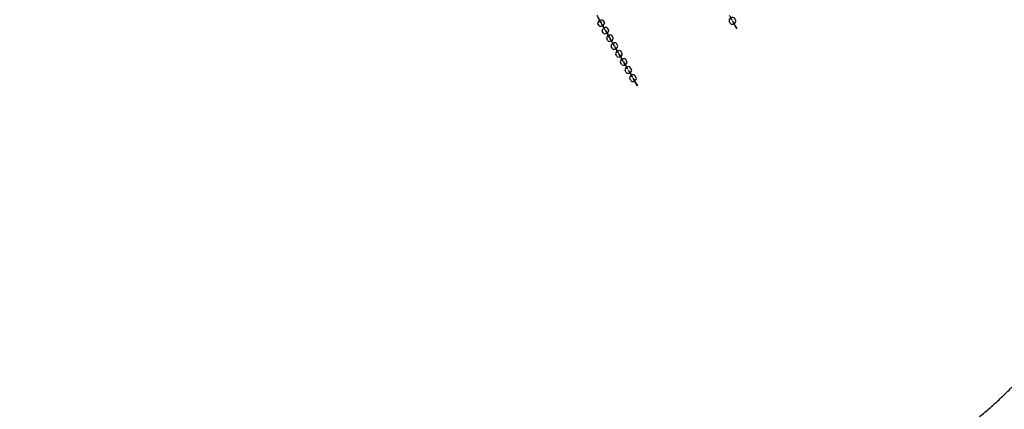
# Model space of a CAD drawing. Extents: x -4057 to 7116, y -5944 to 6011.
# Drawn here: x 847 to 4278, y -1767 to -408 of the extents above; entities that cross this region are included whole.
import ezdxf

# ---------------------------------------------------------------- set-up
doc = ezdxf.new("R2010")
doc.units = 0
doc.header["$MEASUREMENT"] = 0
doc.linetypes.add('VERDECKT', pattern=[0.375, 0.25, -0.125])
doc.layers.get('DEFPOINTS').update_dxf_attribs({"linetype": 'CONTINUOUS'})
for name, color, linetype in [('B', 3, 'CONTINUOUS'), ('KETTE', 9, 'CONTINUOUS'), ('SICHERHEIT', 1, 'VERDECKT')]:
    doc.layers.add(name, color=color, linetype=linetype)
doc.styles.add('KATALOG', font='swissl.ttf')
doc.dimstyles.new('KATALOG', dxfattribs={"dimscale": 200, "dimtxt": 1.75, "dimasz": 1, "dimexe": 0, "dimexo": 0, "dimgap": 0.3, "dimtad": 1, "dimlfac": 0.001, "dimzin": 0, "dimdsep": 46, "dimtxsty": 'KATALOG', "dimblk1": 'KATPFEIL', "dimblk2": 'KATPFEIL', "dimsah": 1, "dimcen": 1, "dimse1": 1, "dimse2": 1, "dimclrd": 256, "dimclre": 256, "dimclrt": 3, "dimadec": 0, "dimazin": 0, "dimtfac": 1, "dimtdec": 4, "dimtmove": 0, "dimatfit": 3, "dimldrblk": 'KATPFEIL', "dimfxl": 0, "dimtvp": 1, "dimtolj": 1, "dimtzin": 0, "dimarcsym": 0})

# ---------------------------------------------------------------- blocks, each defined once
blk = doc.blocks.new('KATPFEIL')
at = {"layer": 'B', "ltscale": 1000}
for p, q in [((0, -1), (0, 1)), ((-1, 0), (0, 0)), ((1, 0), (0, 0))]:
    blk.add_line(p, q, dxfattribs=at)
blk = doc.blocks.new('*D1')
at = {"layer": 'B', "lineweight": -2, "ltscale": 100}
blk.add_line((-2157.3, -5146.4), (3815.6, -5146.4), dxfattribs=at)
at = {"layer": 'DEFPOINTS', "color": 0, "ltscale": 100}
for p in [(4015.6, 662.5, 2888.1), (-2357.3, -2371.3, 2888.1), (4015.6, -5146.4)]:
    blk.add_point(p, dxfattribs=at)
at = {"layer": 'B', "lineweight": -2, "ltscale": 100, "xscale": 200, "yscale": 200, "zscale": 200, "rotation": 180}
blk.add_blockref('KATPFEIL', (-2357.3, -5146.4), dxfattribs=at)
at = {"layer": 'B', "lineweight": -2, "ltscale": 100, "xscale": 200, "yscale": 200, "zscale": 200}
blk.add_blockref('KATPFEIL', (4015.6, -5146.4), dxfattribs=at)
at = {"layer": 'B', "color": 3, "ltscale": 100, "insert": (829.2, -4877.6), "char_height": 350, "attachment_point": 5, "style": 'KATALOG'}
blk.add_mtext('\\A1;6,40', dxfattribs=at)
blk = doc.blocks.new('*D2')
at = {"layer": 'B', "lineweight": -2, "ltscale": 100}
blk.add_line((-3657.3, -5743.8), (5315.6, -5743.8), dxfattribs=at)
at = {"layer": 'DEFPOINTS', "color": 0, "ltscale": 100}
for p in [(5515.6, 937.5, 2888.1), (-3857.3, -2361.3, 2888.1), (5515.6, -5743.8)]:
    blk.add_point(p, dxfattribs=at)
at = {"layer": 'B', "lineweight": -2, "ltscale": 100, "xscale": 200, "yscale": 200, "zscale": 200, "rotation": 180}
blk.add_blockref('KATPFEIL', (-3857.3, -5743.8), dxfattribs=at)
at = {"layer": 'B', "lineweight": -2, "ltscale": 100, "xscale": 200, "yscale": 200, "zscale": 200}
blk.add_blockref('KATPFEIL', (5515.6, -5743.8), dxfattribs=at)
at = {"layer": 'B', "color": 3, "ltscale": 100, "insert": (829.2, -5474.9), "char_height": 350, "attachment_point": 5, "style": 'KATALOG'}
blk.add_mtext('\\A1;9,40', dxfattribs=at)
blk = doc.blocks.new('*D3')
at = {"layer": 'B', "lineweight": -2, "ltscale": 100}
blk.add_line((6315.6, 3594.1), (6315.6, -2823), dxfattribs=at)
at = {"layer": 'DEFPOINTS', "color": 0, "ltscale": 100}
for p in [(680, 3794.1, 2888.1), (-2144.5, -3023, 2888.1), (6315.6, -3023)]:
    blk.add_point(p, dxfattribs=at)
at = {"layer": 'B', "lineweight": -2, "ltscale": 100, "xscale": 200, "yscale": 200, "zscale": 200}
for p, rotation in [((6315.6, 3794.1), 90), ((6315.6, -3023), 270)]:
    blk.add_blockref('KATPFEIL', p, dxfattribs=dict(at, rotation=rotation))
at = {"layer": 'B', "color": 3, "ltscale": 100, "insert": (6046.8, 385.5), "char_height": 350, "attachment_point": 5, "rotation": 90, "style": 'KATALOG'}
blk.add_mtext('\\A1;6,85', dxfattribs=at)
blk = doc.blocks.new('*D4')
at = {"layer": 'B', "lineweight": -2, "ltscale": 100}
blk.add_line((6915.6, -4311.4), (6915.6, 5611.1), dxfattribs=at)
at = {"layer": 'DEFPOINTS', "color": 0, "ltscale": 100}
for p in [(721.2, 5811.1, 2888.1), (6915.6, 5811.1), (-2400.3, -4511.4, 2888.1)]:
    blk.add_point(p, dxfattribs=at)
at = {"layer": 'B', "lineweight": -2, "ltscale": 100, "xscale": 200, "yscale": 200, "zscale": 200}
for p, rotation in [((6915.6, 5811.1), 90), ((6915.6, -4511.4), 270)]:
    blk.add_blockref('KATPFEIL', p, dxfattribs=dict(at, rotation=rotation))
at = {"layer": 'B', "color": 3, "ltscale": 100, "insert": (6646.8, 649.9), "char_height": 350, "attachment_point": 5, "rotation": 90, "style": 'KATALOG'}
blk.add_mtext('\\A1;10,35', dxfattribs=at)

msp = doc.modelspace()

# ---------------------------------------------------------------- linework, layer by layer
at = {"layer": 'KETTE', "ltscale": 100, "extrusion": (0.284095, -0.492068, -0.822897)}
msp.add_line((2867.898, -410.422, 326.588), (2871.875, -417.311, 315.068), dxfattribs=at)
at = {"layer": 'KETTE', "ltscale": 100, "extrusion": (0.288996, -0.500557, -0.816042)}
for p, q in [((2884.602, -418.355, 286.903), (2880.556, -411.347, 298.328)), ((2866.415, -428.855, 286.903), (2862.369, -421.847, 298.328)), ((2878.305, -428.448, 260.841), (2874.259, -421.44, 272.266)), ((2882.827, -436.281, 284.404), (2886.873, -443.289, 272.979))]:
    msp.add_line(p, q, dxfattribs=at)
at = {"layer": 'KETTE', "ltscale": 100, "extrusion": (0.322108, -0.557908, -0.764843)}
for p, q in [((3342.35, -411.199, 0.794), (3337.841, -403.388, 11.502)), ((3324.164, -421.699, 0.794), (3319.654, -413.888, 11.502)), ((3337.133, -423.163, -24.709), (3332.624, -415.352, -14.001)), ((3340.655, -429.262, -0.473), (3345.164, -437.072, -11.18)), ((2977.754, -621.699, 0.794), (2973.244, -613.888, 11.502)), ((2990.723, -623.163, -24.709), (2986.214, -615.352, -14.001)), ((2995.94, -611.199, 0.794), (2991.431, -603.388, 11.502)), ((2994.245, -629.262, -0.473), (2998.754, -637.072, -11.18))]:
    msp.add_line(p, q, dxfattribs=at)
at = {"layer": 'KETTE', "ltscale": 100, "extrusion": (0.293856, -0.508974, -0.80907)}
for p, q in [((2899.768, -444.624, 244.903), (2895.654, -437.498, 256.23)), ((2881.582, -455.124, 244.903), (2877.468, -447.998, 256.23)), ((2893.627, -454.987, 218.91), (2889.513, -447.861, 230.237)), ((2898.008, -462.575, 242.579), (2902.122, -469.701, 231.252))]:
    msp.add_line(p, q, dxfattribs=at)
at = {"layer": 'KETTE', "ltscale": 100, "extrusion": (0.298674, -0.517319, -0.801982)}
for p, q in [((2896.998, -481.826, 203.269), (2892.817, -474.584, 214.497)), ((2909.198, -481.958, 177.349), (2905.017, -474.715, 188.576)), ((2915.185, -471.326, 203.269), (2911.003, -464.084, 214.497)), ((2913.438, -489.3, 201.121), (2917.619, -496.543, 189.893))]:
    msp.add_line(p, q, dxfattribs=at)
at = {"layer": 'KETTE', "ltscale": 100, "extrusion": (0.303449, -0.525589, -0.79478)}
for p, q in [((2912.663, -508.958, 162.007), (2908.414, -501.599, 173.134)), ((2925.018, -509.357, 136.163), (2920.769, -501.999, 147.29)), ((2930.849, -498.458, 162.007), (2926.601, -491.099, 173.134)), ((2929.115, -516.453, 160.035), (2933.363, -523.812, 148.908))]:
    msp.add_line(p, q, dxfattribs=at)
at = {"layer": 'KETTE', "ltscale": 100, "extrusion": (0.308181, -0.533784, -0.787464)}
for p, q in [((2928.573, -536.515, 121.123), (2924.258, -529.042, 132.147)), ((2941.082, -537.182, 95.358), (2936.768, -529.709, 106.383)), ((2946.759, -526.015, 121.123), (2942.445, -518.542, 132.147)), ((2945.036, -544.03, 119.326), (2949.35, -551.503, 108.302))]:
    msp.add_line(p, q, dxfattribs=at)
at = {"layer": 'KETTE', "ltscale": 100, "extrusion": (0.312868, -0.541903, -0.780035)}
for p, q in [((2962.913, -553.993, 80.622), (2958.532, -546.406, 91.543)), ((2944.726, -564.493, 80.622), (2940.346, -556.906, 91.543)), ((2957.389, -565.427, 54.941), (2953.009, -557.84, 65.861)), ((2961.2, -572.026, 79.002), (2965.58, -579.613, 68.081))]:
    msp.add_line(p, q, dxfattribs=at)
at = {"layer": 'KETTE', "ltscale": 100, "extrusion": (0.317511, -0.549945, -0.772494)}
for p, q in [((2979.307, -582.389, 40.51), (2974.862, -574.69, 51.325)), ((2961.12, -592.889, 40.51), (2956.675, -585.19, 51.325)), ((2973.937, -594.088, 14.917), (2969.492, -586.389, 25.732)), ((2977.603, -600.438, 39.067), (2982.048, -608.137, 28.252))]:
    msp.add_line(p, q, dxfattribs=at)
at = {"layer": 'KETTE', "ltscale": 100, "extrusion": (0.866025, 0.5, 0)}
for centre, start, end in [((-1780.744, 320.622, 2278.461), 325.375845, 145.375845), ((-1788.699, 309.102, 2278.461), 145.375845, 325.375845), ((-2009.575, 21.584, 2678.461), 140.57841, 320.57841), ((-1810.676, 278.335, 2278.461), 324.690497, 144.690497), ((-1818.768, 266.91, 2278.461), 144.690497, 324.690497), ((-1841.111, 236.408, 2278.461), 324.005149, 144.005149), ((-1849.339, 225.081, 2278.461), 144.005149, 324.005149), ((-1872.045, 194.849, 2278.461), 323.319801, 143.319801), ((-1880.408, 183.621, 2278.461), 143.319801, 323.319801), ((-2000.685, 32.399, 2278.461), 320.57841, 140.57841), ((-2009.575, 21.584, 2278.461), 140.57841, 320.57841)]:
    msp.add_arc(centre, 10.5, start, end, dxfattribs=at)
at = {"layer": 'KETTE', "ltscale": 100, "extrusion": (0.408021, -0.706713, 0.577993)}
for centre, start, end in [((2278.461, -794.925, 1638.462), 360, 180), ((2278.461, -808.925, 1638.462), 180, 0)]:
    msp.add_arc(centre, 10.5, start, end, dxfattribs=at)
at = {"layer": 'KETTE', "ltscale": 100, "extrusion": (0.382422, -0.662374, 0.644216)}
for centre, start, end in [((2678.461, -1291.402, 1551.066), 360, 180), ((2678.461, -1305.402, 1551.066), 180, 0), ((2278.461, -1291.402, 1551.066), 360, 180), ((2278.461, -1305.402, 1551.066), 180, 0)]:
    msp.add_arc(centre, 10.5, start, end, dxfattribs=at)
at = {"layer": 'KETTE', "ltscale": 100, "extrusion": (0.404535, -0.700675, 0.587713)}
for centre, start, end in [((2278.461, -866.273, 1628.527), 360, 180), ((2278.461, -880.273, 1628.527), 180, 0)]:
    msp.add_arc(centre, 10.5, start, end, dxfattribs=at)
at = {"layer": 'KETTE', "ltscale": 100, "extrusion": (0.866025, 0.5, 9.86076e-32)}
for centre, start, end in [((-2034.048, -7.237, 2678.461), 319.893062, 139.893062), ((-2043.067, -17.945, 2678.461), 139.893062, 319.893062), ((-1935.393, 112.855, 2278.461), 321.949106, 141.949106), ((-1944.022, 101.83, 2278.461), 141.949106, 321.949106), ((-2034.048, -7.237, 2278.461), 319.893062, 139.893062), ((-2043.067, -17.945, 2278.461), 139.893062, 319.893062)]:
    msp.add_arc(centre, 10.5, start, end, dxfattribs=at)
at = {"layer": 'KETTE', "ltscale": 100, "extrusion": (0.400991, -0.694537, 0.597348)}
for centre, start, end in [((2278.461, -937.497, 1617.739), 360, 180), ((2278.461, -951.497, 1617.739), 180, 0)]:
    msp.add_arc(centre, 10.5, start, end, dxfattribs=at)
at = {"layer": 'KETTE', "ltscale": 100, "extrusion": (0.39739, -0.688299, 0.606898)}
for centre, start, end in [((2278.461, -1008.587, 1606.1), 360, 180), ((2278.461, -1022.587, 1606.1), 180, 0)]:
    msp.add_arc(centre, 10.5, start, end, dxfattribs=at)
at = {"layer": 'KETTE', "ltscale": 100, "extrusion": (0.866025, 0.5, -9.86076e-32)}
for centre, start, end in [((-1903.474, 153.662, 2278.461), 322.634454, 142.634454), ((-1911.97, 142.535, 2278.461), 142.634454, 322.634454), ((-1967.799, 72.432, 2278.461), 321.263758, 141.263758), ((-1976.559, 61.511, 2278.461), 141.263758, 321.263758)]:
    msp.add_arc(centre, 10.5, start, end, dxfattribs=at)
at = {"layer": 'KETTE', "ltscale": 100, "extrusion": (0.393732, -0.681963, 0.616361)}
for centre, start, end in [((2278.461, -1079.532, 1593.611), 360, 180), ((2278.461, -1093.532, 1593.611), 180, 0)]:
    msp.add_arc(centre, 10.5, start, end, dxfattribs=at)
at = {"layer": 'KETTE', "ltscale": 100, "extrusion": (0.390017, -0.67553, 0.625736)}
for centre, start, end in [((2278.461, -1150.324, 1580.274), 360, 180), ((2278.461, -1164.324, 1580.274), 180, 0)]:
    msp.add_arc(centre, 10.5, start, end, dxfattribs=at)
at = {"layer": 'KETTE', "ltscale": 100, "extrusion": (0.386247, -0.669, 0.635022)}
for centre, start, end in [((2278.461, -1220.95, 1566.092), 360, 180), ((2278.461, -1234.95, 1566.092), 180, 0)]:
    msp.add_arc(centre, 10.5, start, end, dxfattribs=at)
at = {"layer": 'SICHERHEIT', "color": 3, "ltscale": 2000}
msp.add_arc((3236.648, -636.66), 1500, 270, 329.052577, dxfattribs=at)

# ---------------------------------------------------------------- dimensions: what is measured, and where the dimension line sits
at = {"layer": 'B', "ltscale": 100}
for base, p1, p2, text, picture, middle in [((6915.641, 5811.112, -2888.141), (-2400.257, -4511.352), (721.161, 5811.112), '10,35', '*D4', (6646.781, 649.88, -2888.141)), ((6315.641, -3023.029, -2888.141), (680, 3794.112), (-2144.452, -3023.029), '6,85', '*D3', (6046.781, 385.541, -2888.141))]:
    dim = msp.add_linear_dim(base=base, p1=p1, p2=p2, angle=90, text=text, dimstyle='KATALOG', dxfattribs=at)
    dim.commit()
    dim.dimension.update_dxf_attribs({"geometry": picture, "text_midpoint": middle})
for base, p1, p2, text, picture, middle in [((5515.641, -5743.775, -2888.141), (-3857.32, -2361.281), (5515.641, 937.5), '9,40', '*D2', (829.16, -5474.916, -2888.141)), ((4015.641, -5146.413, -2888.141), (-2357.32, -2371.281), (4015.641, 662.5), '6,40', '*D1', (829.16, -4877.553, -2888.141))]:
    dim = msp.add_linear_dim(base=base, p1=p1, p2=p2, text=text, dimstyle='KATALOG', dxfattribs=at)
    dim.commit()
    dim.dimension.update_dxf_attribs({"geometry": picture, "text_midpoint": middle})

doc.saveas('drawing.dxf')
